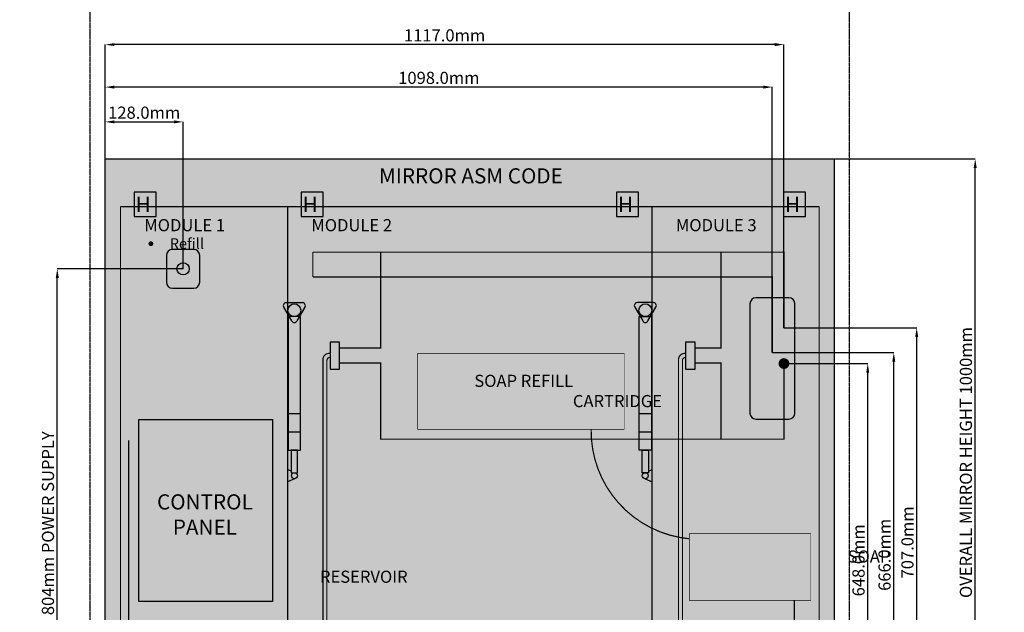
# Model space of a CAD drawing. Units: millimetres. Extents: x -2833 to 520, y -537 to 2212.
# Drawn here: x -2752 to -1131, y 334 to 1310 of the extents above; entities that cross this region are included whole.
import ezdxf

# ---------------------------------------------------------------- set-up
doc = ezdxf.new("R2010")
doc.units = ezdxf.units.MM
doc.linetypes.add('DASHED', pattern=[2, 0.5, -0.5, 0.5, -0.5])
for name, color, linetype in [('Carcase', 72, 'Continuous'), ('Dims', 7, 'Continuous'), ('Left Hinge and Strut', 30, 'Continuous'), ('MIRROR', 5, 'Continuous'), ('Power', 32, 'Continuous'), ('Refill', 5, 'Continuous'), ('Right Hinge and Strut', 30, 'Continuous'), ('Soap', 6, 'Continuous'), ('STRUT AND HINGES', 30, 'Continuous'), ('WALL', 240, 'Continuous'), ('WATER PIPEWORK', 8, 'Continuous')]:
    doc.layers.add(name, color=color, linetype=linetype)
doc.styles.get("Standard").update_dxf_attribs({"font": 'arial.ttf'})
doc.dimstyles.new('DOLPHIN', dxfattribs={"dimtxt": 20, "dimasz": 15, "dimexe": 0.18, "dimexo": 0.0625, "dimgap": 5, "dimtad": 1, "dimdec": 1, "dimzin": 0, "dimdsep": 46, "dimtxsty": 'Standard', "dimcen": 0.09, "dimclrd": 256, "dimclrt": 256, "dimadec": 0, "dimazin": 0, "dimtfac": 1, "dimtdec": 1, "dimtofl": 0, "dimtmove": 0, "dimatfit": 3, "dimfxl": 0, "dimtolj": 1, "dimtzin": 0, "dimarcsym": 0})

# ---------------------------------------------------------------- blocks, each defined once
blk = doc.blocks.new('*D2')
at = {"layer": 'Defpoints', "color": 0, "transparency": 16777216}
for p in [(-1494.2, 743.8), (-1356.3, 743.8), (-1436.2, 95.8)]:
    blk.add_point(p, dxfattribs=at)
at = {"layer": 'Dims', "color": 0, "lineweight": -2, "transparency": 16777216}
for p, q in [((-1494.1, 743.8), (-1356.1, 743.8)), ((-1436.1, 95.8), (-1356.1, 95.8))]:
    blk.add_line(p, q, dxfattribs=at)
at = {"layer": 'Dims', "lineweight": -2, "transparency": 16777216}
blk.add_line((-1356.3, 110.8), (-1356.3, 728.8), dxfattribs=at)
at = {"layer": 'Dims', "transparency": 16777216}
for points in [[(-1358.8, 728.8), (-1353.8, 728.8), (-1356.3, 743.8)], [(-1358.8, 110.8), (-1353.8, 110.8), (-1356.3, 95.8)]]:
    blk.add_solid(points, dxfattribs=at)
at = {"layer": 'Dims', "transparency": 16777216, "insert": (-1371.5, 419.8), "char_height": 20, "attachment_point": 5, "rotation": 90}
blk.add_mtext('\\A1;{\\C256;648.0mm}', dxfattribs=at)
blk = doc.blocks.new('*D3')
at = {"layer": 'Defpoints', "color": 0, "transparency": 16777216}
for p in [(-1513.3, 761.8), (-1313.4, 761.8), (-1436.2, 95.8)]:
    blk.add_point(p, dxfattribs=at)
at = {"layer": 'Dims', "color": 0, "lineweight": -2, "transparency": 16777216}
for p, q in [((-1513.2, 761.8), (-1313.2, 761.8)), ((-1436.1, 95.8), (-1313.2, 95.8))]:
    blk.add_line(p, q, dxfattribs=at)
at = {"layer": 'Dims', "lineweight": -2, "transparency": 16777216}
blk.add_line((-1313.4, 110.8), (-1313.4, 746.8), dxfattribs=at)
at = {"layer": 'Dims', "transparency": 16777216}
for points in [[(-1315.9, 746.8), (-1310.9, 746.8), (-1313.4, 761.8)], [(-1315.9, 110.8), (-1310.9, 110.8), (-1313.4, 95.8)]]:
    blk.add_solid(points, dxfattribs=at)
at = {"layer": 'Dims', "transparency": 16777216, "insert": (-1328.6, 428.8), "char_height": 20, "attachment_point": 5, "rotation": 90}
blk.add_mtext('\\A1;{\\C256;666.0mm}', dxfattribs=at)
blk = doc.blocks.new('*D4')
at = {"layer": 'Defpoints', "color": 0, "transparency": 16777216}
for p in [(-1494.2, 802.8), (-1275.7, 802.8), (-1436.2, 95.8)]:
    blk.add_point(p, dxfattribs=at)
at = {"layer": 'Dims', "color": 0, "lineweight": -2, "transparency": 16777216}
for p, q in [((-1494.1, 802.8), (-1275.5, 802.8)), ((-1436.1, 95.8), (-1275.5, 95.8))]:
    blk.add_line(p, q, dxfattribs=at)
at = {"layer": 'Dims', "lineweight": -2, "transparency": 16777216}
blk.add_line((-1275.7, 110.8), (-1275.7, 787.8), dxfattribs=at)
at = {"layer": 'Dims', "transparency": 16777216}
for points in [[(-1278.2, 787.8), (-1273.2, 787.8), (-1275.7, 802.8)], [(-1278.2, 110.8), (-1273.2, 110.8), (-1275.7, 95.8)]]:
    blk.add_solid(points, dxfattribs=at)
at = {"layer": 'Dims', "transparency": 16777216, "insert": (-1290.9, 449.3), "char_height": 20, "attachment_point": 5, "rotation": 90}
blk.add_mtext('\\A1;{\\C256;707.0mm}', dxfattribs=at)
blk = doc.blocks.new('*D5')
at = {"layer": 'Defpoints', "color": 0, "transparency": 16777216}
for p in [(-2611.2, 1269.1), (-2611.2, 1080.8), (-1494.2, 802.8)]:
    blk.add_point(p, dxfattribs=at)
at = {"layer": 'Dims', "color": 0, "lineweight": -2, "transparency": 16777216}
for p, q in [((-2611.2, 1080.8), (-2611.2, 1269.3)), ((-1494.2, 802.8), (-1494.2, 1269.3))]:
    blk.add_line(p, q, dxfattribs=at)
at = {"layer": 'Dims', "lineweight": -2, "transparency": 16777216}
blk.add_line((-1509.2, 1269.1), (-2596.2, 1269.1), dxfattribs=at)
at = {"layer": 'Dims', "transparency": 16777216}
for points in [[(-2596.2, 1271.6), (-2596.2, 1266.6), (-2611.2, 1269.1)], [(-1509.2, 1271.6), (-1509.2, 1266.6), (-1494.2, 1269.1)]]:
    blk.add_solid(points, dxfattribs=at)
at = {"layer": 'Dims', "transparency": 16777216, "insert": (-2052.7, 1284.3), "char_height": 20, "attachment_point": 5}
blk.add_mtext('\\A1;{\\C256;1117.0mm}', dxfattribs=at)
blk = doc.blocks.new('*D6')
at = {"layer": 'Defpoints', "color": 0, "transparency": 16777216}
for p in [(-2611.2, 1199.1), (-2611.2, 1080.8), (-1513.3, 761.8)]:
    blk.add_point(p, dxfattribs=at)
at = {"layer": 'Dims', "color": 0, "lineweight": -2, "transparency": 16777216}
for p, q in [((-2611.2, 1080.8), (-2611.2, 1199.3)), ((-1513.3, 761.8), (-1513.3, 1199.3))]:
    blk.add_line(p, q, dxfattribs=at)
at = {"layer": 'Dims', "lineweight": -2, "transparency": 16777216}
blk.add_line((-1528.3, 1199.1), (-2596.2, 1199.1), dxfattribs=at)
at = {"layer": 'Dims', "transparency": 16777216}
for points in [[(-2596.2, 1201.6), (-2596.2, 1196.6), (-2611.2, 1199.1)], [(-1528.3, 1201.6), (-1528.3, 1196.6), (-1513.3, 1199.1)]]:
    blk.add_solid(points, dxfattribs=at)
at = {"layer": 'Dims', "transparency": 16777216, "insert": (-2062.2, 1214.3), "char_height": 20, "attachment_point": 5}
blk.add_mtext('\\A1;{\\C256;1098.0mm}', dxfattribs=at)
blk = doc.blocks.new('*D9')
at = {"layer": 'Defpoints', "color": 0, "transparency": 16777216}
for p in [(-2690.2, 899.8), (-2483.2, 899.8), (-2586.2, 95.8)]:
    blk.add_point(p, dxfattribs=at)
at = {"layer": 'Dims', "color": 0, "lineweight": -2, "transparency": 16777216}
for p, q in [((-2483.3, 899.8), (-2690.4, 899.8)), ((-2586.3, 95.8), (-2690.4, 95.8))]:
    blk.add_line(p, q, dxfattribs=at)
at = {"layer": 'Dims', "lineweight": -2, "transparency": 16777216}
blk.add_line((-2690.2, 110.8), (-2690.2, 884.8), dxfattribs=at)
at = {"layer": 'Dims', "transparency": 16777216}
for points in [[(-2692.7, 884.8), (-2687.7, 884.8), (-2690.2, 899.8)], [(-2692.7, 110.8), (-2687.7, 110.8), (-2690.2, 95.8)]]:
    blk.add_solid(points, dxfattribs=at)
at = {"layer": 'Dims', "transparency": 16777216, "insert": (-2705.6, 480.9), "char_height": 20, "attachment_point": 5, "rotation": 90}
blk.add_mtext('\\A1;{\\C256;804mm POWER SUPPLY}', dxfattribs=at)
blk = doc.blocks.new('*D17')
at = {"layer": 'Defpoints', "color": 0, "transparency": 16777216}
for p in [(-2483.2, 1141.8), (-2611.2, 1080.8), (-2483.2, 899.8)]:
    blk.add_point(p, dxfattribs=at)
at = {"layer": 'Dims', "color": 0, "lineweight": -2, "transparency": 16777216}
for p, q in [((-2611.2, 1080.8), (-2611.2, 1142)), ((-2483.2, 899.8), (-2483.2, 1142))]:
    blk.add_line(p, q, dxfattribs=at)
at = {"layer": 'Dims', "lineweight": -2, "transparency": 16777216}
blk.add_line((-2596.2, 1141.8), (-2498.2, 1141.8), dxfattribs=at)
at = {"layer": 'Dims', "transparency": 16777216}
for points in [[(-2596.2, 1144.3), (-2596.2, 1139.3), (-2611.2, 1141.8)], [(-2498.2, 1144.3), (-2498.2, 1139.3), (-2483.2, 1141.8)]]:
    blk.add_solid(points, dxfattribs=at)
at = {"layer": 'Dims', "transparency": 16777216, "insert": (-2547.2, 1157), "char_height": 20, "attachment_point": 5}
blk.add_mtext('\\A1;{\\C8;128.0mm}', dxfattribs=at)
blk = doc.blocks.new('*D19')
at = {"layer": 'Defpoints', "color": 0, "transparency": 16777216}
for p in [(-2636.2, 1387.3), (-1386.2, 1387.3), (-1386.2, 1354.7)]:
    blk.add_point(p, dxfattribs=at)
at = {"layer": 'Dims', "color": 0, "lineweight": -2, "transparency": 16777216}
for p, q in [((-2636.2, 1387.3), (-2636.2, 1354.5)), ((-1386.2, 1387.3), (-1386.2, 1354.5))]:
    blk.add_line(p, q, dxfattribs=at)
at = {"layer": 'Dims', "lineweight": -2, "transparency": 16777216}
blk.add_line((-2621.2, 1354.7), (-1401.2, 1354.7), dxfattribs=at)
at = {"layer": 'Dims', "transparency": 16777216}
for points in [[(-2621.2, 1357.2), (-2621.2, 1352.2), (-2636.2, 1354.7)], [(-1401.2, 1357.2), (-1401.2, 1352.2), (-1386.2, 1354.7)]]:
    blk.add_solid(points, dxfattribs=at)
at = {"layer": 'Dims', "transparency": 16777216, "insert": (-2011.2, 1370.1), "char_height": 20, "attachment_point": 5}
blk.add_mtext('\\A1;ALLOW MINIMUM 25mm CLEARANCE FROM MIRROR EDGE TO WALL', dxfattribs=at)
blk = doc.blocks.new('*D20')
at = {"layer": 'Defpoints', "color": 0, "transparency": 16777216}
for p in [(-1411.2, 1080.8), (-1179.4, 1080.8), (-1411.2, 80.8)]:
    blk.add_point(p, dxfattribs=at)
at = {"layer": 'Dims', "color": 0, "lineweight": -2, "transparency": 16777216}
for p, q in [((-1411.1, 1080.8), (-1179.2, 1080.8)), ((-1411.1, 80.8), (-1179.2, 80.8))]:
    blk.add_line(p, q, dxfattribs=at)
at = {"layer": 'Dims', "lineweight": -2, "transparency": 16777216}
blk.add_line((-1179.4, 95.8), (-1179.4, 1065.8), dxfattribs=at)
at = {"layer": 'Dims', "transparency": 16777216}
for points in [[(-1181.9, 1065.8), (-1176.9, 1065.8), (-1179.4, 1080.8)], [(-1181.9, 95.8), (-1176.9, 95.8), (-1179.4, 80.8)]]:
    blk.add_solid(points, dxfattribs=at)
at = {"layer": 'Dims', "transparency": 16777216, "insert": (-1194.7, 580.8), "char_height": 20, "attachment_point": 5, "rotation": 90}
blk.add_mtext('\\A1;OVERALL MIRROR HEIGHT 1000mm', dxfattribs=at)

msp = doc.modelspace()

# ---------------------------------------------------------------- hatches: boundary and pattern name
at = {"layer": 'MIRROR'}
h = msp.add_hatch(color=256, dxfattribs=at)
h.dxf.hatch_style = 1
h.set_gradient(color1=(209, 255, 250), rotation=45, tint=1, name='CYLINDER')
h.paths.add_polyline_path([(-2611.2, 1080.79), (-1411.2, 1080.79), (-1411.2, 80.79), (-2611.2, 80.79)])
at = {"layer": 'Refill'}
h = msp.add_hatch(color=256, dxfattribs=at)
h.dxf.hatch_style = 1
edge = h.paths.add_edge_path()
edge.add_arc((-2536.22, 941.13), 4, 0, 360)
at = {"layer": 'WATER PIPEWORK'}
h = msp.add_hatch(color=1, dxfattribs=at)
h.dxf.hatch_style = 1
edge = h.paths.add_edge_path()
edge.add_arc((-1494.2, 802.79), 9, 0, 360)
edge = h.paths.add_edge_path()
edge.add_arc((-1513.25, 761.79), 9, 0, 360)
h = msp.add_hatch(color=5, dxfattribs=at)
h.dxf.hatch_style = 1
edge = h.paths.add_edge_path()
edge.add_arc((-1494.2, 743.79), 8.97, 0, 360)

# ---------------------------------------------------------------- linework, layer by layer
at = {"layer": 'Carcase', "linetype": 'Continuous'}
for p, q in [((-1486.2, 852.29), (-1540.2, 852.29)), ((-1550.2, 842.29), (-1550.2, 662.29)), ((-1476.2, 662.29), (-1476.2, 842.29)), ((-1540.2, 652.29), (-1486.2, 652.29))]:
    msp.add_line(p, q, dxfattribs=at)
at = {"layer": 'Carcase', "linetype": 'Continuous', "const_width": 2}
for points in [[(-2311.2, 1002.29), (-2586.2, 1002.29)], [(-2311.2, 1002.29), (-2311.2, 95.79), (-2586.2, 95.79), (-2586.2, 1002.29)], [(-1711.2, 1002.29), (-2311.2, 1002.29)], [(-1711.2, 1002.29), (-1711.2, 95.79), (-2311.2, 95.79), (-2311.2, 1002.29)]]:
    msp.add_lwpolyline(points, dxfattribs=at)
at = {"layer": 'Carcase', "const_width": 2}
for points in [[(-1436.2, 1002.29), (-1436.2, 95.79), (-1711.2, 95.79), (-1711.2, 1002.29)], [(-1711.2, 1002.29), (-1436.2, 1002.29)]]:
    msp.add_lwpolyline(points, dxfattribs=at)
at = {"layer": 'Carcase', "linetype": 'Continuous'}
for centre, start, end in [((-1540.2, 842.29), 90, 180), ((-1486.2, 842.29), 0, 90), ((-1540.2, 662.29), 180, 270), ((-1486.2, 662.29), 270, 0)]:
    msp.add_arc(centre, 10, start, end, dxfattribs=at)
at = {"layer": 'Left Hinge and Strut'}
for p, q in [((-2313.24, 844.25), (-2286.9, 844.25)), ((-2304.4, 813.94), (-2317.57, 836.75)), ((-2282.57, 836.75), (-2295.74, 813.94))]:
    msp.add_line(p, q, dxfattribs=at)
for points in [[(-2527.55, 1026.23), (-2563.6, 1026.23), (-2563.6, 985.85), (-2527.55, 985.85)], [(-2252.55, 1026.23), (-2288.6, 1026.23), (-2288.6, 985.85), (-2252.55, 985.85)], [(-2290.07, 821.12), (-2310.07, 821.12), (-2310.07, 601.12), (-2290.07, 601.12)], [(-2295.07, 601.12), (-2305.07, 601.12), (-2305.07, 563.97), (-2295.07, 563.97)]]:
    msp.add_lwpolyline(points, close=True, dxfattribs=at)
for points in [[(-2305.07, 566.33), (-2311.2, 569.14)], [(-2299.93, 554.2), (-2311.2, 549.04)]]:
    msp.add_lwpolyline(points, dxfattribs=at)
for centre, radius in [((-2300.07, 831.64), 10.53), ((-2299.93, 559.09), 4.89)]:
    msp.add_circle(centre, radius, dxfattribs=at)
for centre, start, end in [((-2313.24, 839.25), 90, 210), ((-2286.9, 839.25), 330, 90), ((-2300.07, 816.44), 210, 330)]:
    msp.add_arc(centre, 5, start, end, dxfattribs=at)
at = {"layer": 'MIRROR'}
for p, q in [((-2611.2, 80.79), (-2611.2, 1080.79)), ((-2611.2, 1080.79), (-1411.2, 1080.79)), ((-1411.2, 80.79), (-1411.2, 1080.79))]:
    msp.add_line(p, q, dxfattribs=at)
at = {"layer": 'Power', "linetype": 'Continuous'}
for p, q in [((-2465.7, 931.79), (-2500.7, 931.79)), ((-2510.7, 921.79), (-2510.7, 877.79)), ((-2455.7, 877.79), (-2455.7, 921.79)), ((-2500.7, 867.79), (-2465.7, 867.79))]:
    msp.add_line(p, q, dxfattribs=at)
at = {"layer": 'Power', "ltscale": 25.507736}
for p, q in [((-2556.2, 651.79), (-2336.2, 651.79)), ((-2556.2, 351.79), (-2556.2, 651.79)), ((-2336.2, 651.79), (-2336.2, 351.79)), ((-2336.2, 351.79), (-2556.2, 351.79))]:
    msp.add_line(p, q, dxfattribs=at)
at = {"layer": 'Power', "linetype": 'Continuous'}
msp.add_circle((-2483.2, 899.79), 10, dxfattribs=at)
for centre, start, end in [((-2500.7, 921.79), 90, 180), ((-2465.7, 921.79), 0, 90), ((-2500.7, 877.79), 180, 270), ((-2465.7, 877.79), 270, 0)]:
    msp.add_arc(centre, 10, start, end, dxfattribs=at)
at = {"layer": 'Right Hinge and Strut'}
for p, q in [((-1709.16, 844.25), (-1735.5, 844.25)), ((-1739.84, 836.75), (-1726.66, 813.94)), ((-1718, 813.94), (-1704.83, 836.75))]:
    msp.add_line(p, q, dxfattribs=at)
for points in [[(-1733.81, 1026.23), (-1769.86, 1026.23), (-1769.86, 985.85), (-1733.81, 985.85)], [(-1458.81, 1026.23), (-1494.86, 1026.23), (-1494.86, 985.85), (-1458.81, 985.85)], [(-1732.33, 821.12), (-1712.33, 821.12), (-1712.33, 601.12), (-1732.33, 601.12)], [(-1727.33, 601.12), (-1717.33, 601.12), (-1717.33, 563.97), (-1727.33, 563.97)]]:
    msp.add_lwpolyline(points, close=True, dxfattribs=at)
for points in [[(-1717.33, 566.33), (-1711.2, 569.14)], [(-1722.47, 554.2), (-1711.2, 549.04)]]:
    msp.add_lwpolyline(points, dxfattribs=at)
for centre, radius in [((-1722.33, 831.64), 10.53), ((-1722.47, 559.09), 4.89)]:
    msp.add_circle(centre, radius, dxfattribs=at)
for centre, start, end in [((-1735.5, 839.25), 90, 210), ((-1709.16, 839.25), 330, 90), ((-1722.33, 816.44), 210, 330)]:
    msp.add_arc(centre, 5, start, end, dxfattribs=at)
at = {"layer": 'Soap', "const_width": 1}
for points in [[(-1757.18, 635.52), (-1757.18, 760.52), (-2097.18, 760.52), (-2097.18, 635.52)], [(-1449.96, 353.76), (-1449.96, 463.76), (-1649.96, 463.76), (-1649.96, 353.76)]]:
    msp.add_lwpolyline(points, close=True, dxfattribs=at)
at = {"layer": 'Soap', "const_width": 2}
msp.add_lwpolyline([(-1811.53, 635.52, 0.3913731), (-1649.96, 455.27)], format="xyb", dxfattribs=at)
for points in [[(-2311.2, 303.29), (-2572.7, 303.29), (-2572.7, 617.29)], [(-1477.2, 353.76), (-1477.2, 303.29), (-1711.2, 303.29)]]:
    msp.add_lwpolyline(points, dxfattribs=at)
at = {"layer": 'STRUT AND HINGES', "const_width": 2}
for points in [[(-2310.07, 661.12), (-2290.07, 661.12)], [(-1732.33, 661.12), (-1712.33, 661.12)], [(-2310.07, 631.12), (-2290.07, 631.12)], [(-1732.33, 631.12), (-1712.33, 631.12)]]:
    msp.add_lwpolyline(points, dxfattribs=at)
at = {"layer": 'WALL', "linetype": 'DASHED'}
for p, q in [((-2636.2, 95.79), (-2636.2, 1485.83)), ((-1386.2, 95.79), (-1386.2, 1485.83))]:
    msp.add_line(p, q, dxfattribs=at)
at = {"layer": 'WATER PIPEWORK', "color": 1, "const_width": 2}
for points in [[(-1711.2, 927.29), (-2269.55, 927.29)], [(-2269.55, 886.29), (-2269.55, 927.29)], [(-2225.79, 769.53), (-2158.02, 769.53), (-2158.02, 927.29)], [(-1711.2, 927.29), (-1494.2, 927.29), (-1494.2, 802.79)], [(-1640.52, 769.53), (-1597.75, 769.53), (-1597.75, 927.29)], [(-1711.2, 886.29), (-2269.55, 886.29)], [(-1513.25, 761.79), (-1513.25, 886.29), (-1711.2, 886.29)]]:
    msp.add_lwpolyline(points, dxfattribs=at)
at = {"layer": 'WATER PIPEWORK', "color": 7}
msp.add_lwpolyline([(-2225.79, 779.29), (-2241.25, 779.29), (-2241.25, 734.82), (-2225.79, 734.82)], close=True, dxfattribs=at)
at = {"layer": 'WATER PIPEWORK', "color": 8}
for points in [[(-2225.79, 779.29), (-2241.25, 779.29), (-2241.25, 734.82), (-2225.79, 734.82)], [(-1640.52, 779.29), (-1655.97, 779.29), (-1655.97, 734.82), (-1640.52, 734.82)]]:
    msp.add_lwpolyline(points, close=True, dxfattribs=at)
at = {"layer": 'WATER PIPEWORK', "color": 1, "const_width": 2}
for points in [[(-2241.25, 760.53), (-2242.98, 760.53, 0.4142136), (-2252.98, 750.53), (-2252.98, 196.43)], [(-1655.97, 760.53), (-1657.7, 760.53, 0.4142136), (-1667.7, 750.53), (-1667.7, 196.43)]]:
    msp.add_lwpolyline(points, format="xyb", dxfattribs=at)
at = {"layer": 'WATER PIPEWORK', "color": 5, "const_width": 2}
for points in [[(-2241.25, 753.92), (-2241.48, 753.92, 0.4142136), (-2246.48, 748.92), (-2246.48, 196.43)], [(-1655.97, 753.92), (-1656.2, 753.92, 0.4142136), (-1661.2, 748.92), (-1661.2, 196.43)]]:
    msp.add_lwpolyline(points, format="xyb", dxfattribs=at)
for points in [[(-2225.79, 744.58), (-2158.02, 744.58), (-2158.02, 619.29)], [(-1640.52, 744.58), (-1597.75, 744.58), (-1597.75, 619.29)], [(-1711.2, 619.29), (-1494.2, 619.29), (-1494.2, 743.79)], [(-2159.02, 619.29), (-1711.2, 619.29)]]:
    msp.add_lwpolyline(points, dxfattribs=at)

# ---------------------------------------------------------------- texts
at = {"layer": 'Carcase', "linetype": 'Continuous', "char_height": 20, "attachment_point": 1}
for s, insert in [('MODULE 1', (-2547.14, 981.7)), ('MODULE 2', (-2272.14, 981.7)), ('MODULE 3', (-1672.14, 981.7))]:
    msp.add_mtext_dynamic_manual_height_columns(s, width=175.1021, gutter_width=12.5, heights=[0], dxfattribs=dict(at, insert=insert))
at = {"layer": 'Left Hinge and Strut', "char_height": 25, "attachment_point": 3}
for insert in [(-2536.41, 1018.65), (-2261.41, 1018.65)]:
    msp.add_mtext_dynamic_manual_height_columns('H', width=22.6579, gutter_width=1, heights=[0], dxfattribs=dict(at, insert=insert))
at = {"layer": 'MIRROR', "color": 8, "insert": (-2160.72, 1065.4), "char_height": 25, "attachment_point": 1}
msp.add_mtext_dynamic_manual_height_columns('{\\C256;MIRROR ASM CODE}', width=428.5976, gutter_width=12.5, heights=[0], dxfattribs=at)
at = {"layer": 'Power', "insert": (-2447.3, 528.5), "char_height": 25, "attachment_point": 2}
msp.add_mtext_dynamic_manual_height_columns('CONTROL\\PPANEL', width=223, gutter_width=1, heights=[0], dxfattribs=at)
at = {"layer": 'Refill', "insert": (-2505.1, 950.12), "char_height": 17.5, "attachment_point": 1}
msp.add_mtext_dynamic_manual_height_columns('Refill', width=64.7856, gutter_width=12.5, heights=[0], dxfattribs=at)
at = {"layer": 'Right Hinge and Strut', "char_height": 25, "attachment_point": 3}
for insert in [(-1742.67, 1018.65), (-1467.67, 1018.65)]:
    msp.add_mtext_dynamic_manual_height_columns('H', width=22.6579, gutter_width=1, heights=[0], dxfattribs=dict(at, insert=insert))
at = {"layer": 'Soap', "char_height": 20, "attachment_point": 1}
for s, width, insert in [('\\pi0.68069;SOAP REFILL \\P\\pi8.7912;CARTRIDGE', 179.2331, (-2017.41, 725.35)), ('\\pi10.30576;SOAP \\P\\pi-33.11852;RESERVOIR', 95.7821, (-1595.47, 436.08))]:
    msp.add_mtext_dynamic_manual_height_columns(s, width=width, gutter_width=1, heights=[0], dxfattribs=dict(at, insert=insert))

# ---------------------------------------------------------------- dimensions: what is measured, and where the dimension line sits
at = {"layer": 'Dims'}
dim = msp.add_linear_dim(base=(-1386.2, 1354.72), p1=(-2636.2, 1387.31), p2=(-1386.2, 1387.31), text='ALLOW MINIMUM 25mm CLEARANCE FROM MIRROR EDGE TO WALL', dimstyle='DOLPHIN', override={"dimpost": 'mm'}, dxfattribs=at)
dim.commit()
dim.dimension.update_dxf_attribs({"geometry": '*D19', "text_midpoint": (-2011.2, 1354.72), "dimtype": 160})
for base, p1, p2, text, picture, middle in [((-2611.2, 1269.13), (-1494.2, 802.79), (-2611.2, 1080.79), '{\\C256;<>}', '*D5', (-2052.7, 1284.34)), ((-2611.20263952, 1199.10790401), (-1513.25263952, 761.78571408), (-2611.20263952, 1080.78571408), '{\\C256;<>}', '*D6', (-2062.22763952, 1214.31936377)), ((-2483.2, 1141.78), (-2611.2, 1080.79), (-2483.2, 899.79), '{\\C8;<>}', '*D17', (-2547.2, 1156.99))]:
    dim = msp.add_linear_dim(base=base, p1=p1, p2=p2, text=text, dimstyle='DOLPHIN', override={"dimpost": 'mm'}, dxfattribs=at)
    dim.commit()
    dim.dimension.update_dxf_attribs({"geometry": picture, "text_midpoint": middle})
for base, p1, p2, text, picture, middle in [((-1179.36, 1080.79), (-1411.2, 80.79), (-1411.2, 1080.79), 'OVERALL MIRROR HEIGHT 1000mm', '*D20', (-1194.7, 580.79)), ((-1275.69, 802.79), (-1436.2, 95.79), (-1494.2, 802.79), '{\\C256;<>}', '*D4', (-1290.91, 449.29)), ((-1313.37, 761.79), (-1436.2, 95.79), (-1513.25, 761.79), '{\\C256;<>}', '*D3', (-1328.58, 428.79)), ((-1356.28, 743.79), (-1436.2, 95.79), (-1494.2, 743.79), '{\\C256;<>}', '*D2', (-1371.49, 419.79))]:
    dim = msp.add_linear_dim(base=base, p1=p1, p2=p2, angle=90, text=text, dimstyle='DOLPHIN', override={"dimpost": 'mm'}, dxfattribs=at)
    dim.commit()
    dim.dimension.update_dxf_attribs({"geometry": picture, "text_midpoint": middle})
dim = msp.add_linear_dim(base=(-2690.24, 899.79), p1=(-2586.2, 95.79), p2=(-2483.2, 899.79), angle=90, text='{\\C256;804mm POWER SUPPLY}', dimstyle='DOLPHIN', override={"dimpost": 'mm'}, dxfattribs=at)
dim.commit()
dim.dimension.update_dxf_attribs({"geometry": '*D9', "text_midpoint": (-2690.24, 480.93), "dimtype": 160})

doc.saveas('drawing.dxf')
